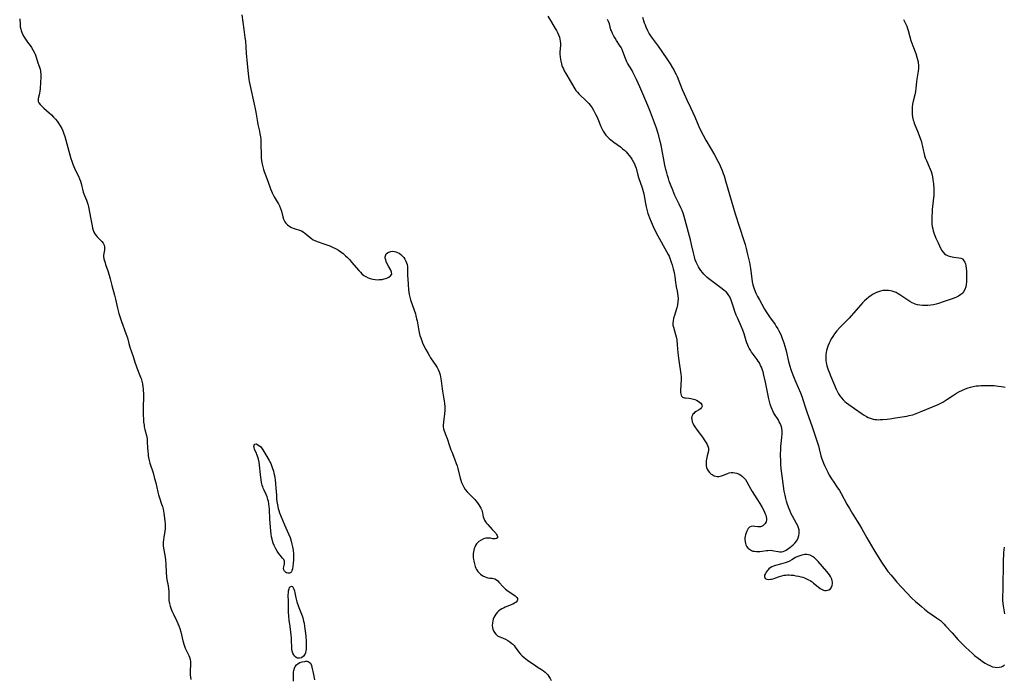
# Model space of a CAD drawing. Units: inches. Extents: x 2134851 to 2140336, y 192575 to 198030.
# Drawn here: x 2136418 to 2136708, y 194238 to 194432 of the extents above; entities that cross this region are included whole.
import ezdxf

# ---------------------------------------------------------------- set-up
doc = ezdxf.new("R2010")
doc.units = ezdxf.units.IN
doc.header["$MEASUREMENT"] = 0
doc.layers.add('c_17_T14S_R21E', color=61, linetype='Continuous')

msp = doc.modelspace()

# ---------------------------------------------------------------- linework, layer by layer
at = {"layer": 'c_17_T14S_R21E'}
for points in [[(2136417.78, 194432.73, 1030), (2136417.89, 194430.99, 1030), (2136417.95, 194430.33, 1030), (2136418.08, 194429.62, 1030), (2136418.19, 194429.22, 1030), (2136418.28, 194428.93, 1030), (2136418.6, 194428.21, 1030), (2136418.97, 194427.52, 1030), (2136419.31, 194426.96, 1030), (2136419.67, 194426.41, 1030), (2136420.11, 194425.79, 1030), (2136420.86, 194424.8, 1030), (2136421.29, 194424.2, 1030), (2136421.68, 194423.56, 1030), (2136422.03, 194422.9, 1030), (2136422.3, 194422.23, 1030), (2136422.5, 194421.64, 1030), (2136422.9, 194420.38, 1030), (2136423.13, 194419.7, 1030), (2136423.59, 194418.45, 1030), (2136423.78, 194417.82, 1030), (2136423.88, 194417.38, 1030), (2136423.96, 194416.94, 1030), (2136424, 194416.46, 1030), (2136424, 194415.97, 1030), (2136423.97, 194415.36, 1030), (2136423.87, 194414.02, 1030), (2136423.78, 194412.02, 1030), (2136423.72, 194411.38, 1030), (2136423.63, 194410.8, 1030), (2136423.53, 194410.29, 1030), (2136423.27, 194409.2, 1030), (2136423.18, 194408.74, 1030), (2136423.21, 194408.34, 1030), (2136423.41, 194407.93, 1030), (2136423.85, 194407.42, 1030), (2136424.35, 194406.91, 1030), (2136424.93, 194406.36, 1030), (2136426.45, 194404.99, 1030), (2136427.14, 194404.35, 1030), (2136427.8, 194403.67, 1030), (2136428.32, 194403.09, 1030), (2136428.8, 194402.48, 1030), (2136429.23, 194401.89, 1030), (2136429.74, 194401.12, 1030), (2136430.19, 194400.31, 1030), (2136430.47, 194399.7, 1030), (2136430.72, 194399.06, 1030), (2136431.07, 194397.98, 1030), (2136431.96, 194394.71, 1030), (2136432.89, 194391.48, 1030), (2136433.14, 194390.69, 1030), (2136433.46, 194389.8, 1030), (2136433.67, 194389.29, 1030), (2136434.28, 194387.94, 1030), (2136435.09, 194386.24, 1030), (2136435.41, 194385.53, 1030), (2136435.69, 194384.81, 1030), (2136435.91, 194384.11, 1030), (2136436.13, 194383.24, 1030), (2136436.3, 194382.45, 1030), (2136436.54, 194381.55, 1030), (2136436.88, 194380.62, 1030), (2136437.45, 194379.24, 1030), (2136437.67, 194378.64, 1030), (2136437.87, 194378.03, 1030), (2136438.06, 194377.27, 1030), (2136438.18, 194376.71, 1030), (2136438.63, 194374.12, 1030), (2136439.13, 194371.6, 1030), (2136439.27, 194370.97, 1030), (2136439.44, 194370.37, 1030), (2136439.66, 194369.81, 1030), (2136439.97, 194369.27, 1030), (2136440.3, 194368.83, 1030), (2136440.67, 194368.42, 1030), (2136441.65, 194367.45, 1030), (2136442, 194367.06, 1030), (2136442.39, 194366.51, 1030), (2136442.66, 194365.93, 1030), (2136442.78, 194365.4, 1030), (2136442.8, 194364.94, 1030), (2136442.77, 194364.49, 1030), (2136442.57, 194363.48, 1030), (2136442.52, 194362.98, 1030), (2136442.53, 194362.59, 1030), (2136442.64, 194361.92, 1030), (2136442.97, 194360.71, 1030), (2136443.14, 194360.19, 1030), (2136443.8, 194358.35, 1030), (2136444.19, 194357.07, 1030), (2136444.46, 194356.02, 1030), (2136444.92, 194354.04, 1030), (2136445.73, 194351.16, 1030), (2136446.02, 194350.02, 1030), (2136446.64, 194347.38, 1030), (2136447.04, 194345.78, 1030), (2136447.3, 194344.87, 1030), (2136447.8, 194343.4, 1030), (2136449.13, 194339.85, 1030), (2136449.41, 194339.04, 1030), (2136449.54, 194338.62, 1030), (2136450.01, 194336.88, 1030), (2136450.31, 194335.83, 1030), (2136451.24, 194333.1, 1030), (2136451.76, 194331.42, 1030), (2136452.13, 194330.32, 1030), (2136452.34, 194329.74, 1030), (2136453.25, 194327.51, 1030), (2136453.43, 194327, 1030), (2136453.58, 194326.57, 1030), (2136453.8, 194325.8, 1030), (2136453.98, 194325.02, 1030), (2136454.13, 194324.1, 1030), (2136454.19, 194323.58, 1030), (2136454.24, 194323.06, 1030), (2136454.28, 194322.21, 1030), (2136454.29, 194321.16, 1030), (2136454.21, 194318.16, 1030), (2136454.19, 194316.7, 1030), (2136454.21, 194315.84, 1030), (2136454.28, 194314.5, 1030), (2136454.35, 194313.67, 1030), (2136454.46, 194312.86, 1030), (2136454.55, 194312.32, 1030), (2136454.73, 194311.54, 1030), (2136455.18, 194309.76, 1030), (2136455.35, 194308.79, 1030), (2136455.43, 194307.91, 1030), (2136455.5, 194306.1, 1030), (2136455.56, 194305.08, 1030), (2136455.64, 194304.3, 1030), (2136455.71, 194303.78, 1030), (2136455.8, 194303.26, 1030), (2136455.99, 194302.43, 1030), (2136456.21, 194301.63, 1030), (2136457.12, 194298.81, 1030), (2136457.59, 194297.11, 1030), (2136457.92, 194295.78, 1030), (2136458.51, 194293.1, 1030), (2136458.73, 194292.27, 1030), (2136458.99, 194291.41, 1030), (2136459.66, 194289.57, 1030), (2136459.9, 194288.86, 1030), (2136460.14, 194288, 1030), (2136460.25, 194287.46, 1030), (2136460.34, 194286.91, 1030), (2136460.44, 194286.18, 1030), (2136460.62, 194284.47, 1030), (2136460.68, 194283.71, 1030), (2136460.72, 194282.99, 1030), (2136460.71, 194282.27, 1030), (2136460.64, 194281.57, 1030), (2136460.53, 194280.87, 1030), (2136460.34, 194279.93, 1030), (2136460.16, 194278.87, 1030), (2136460.13, 194278.4, 1030), (2136460.12, 194277.92, 1030), (2136460.15, 194277.25, 1030), (2136460.22, 194276.57, 1030), (2136460.56, 194274.52, 1030), (2136460.67, 194273.81, 1030), (2136460.76, 194273.1, 1030), (2136460.87, 194271.76, 1030), (2136461.01, 194269.45, 1030), (2136461.14, 194268.01, 1030), (2136461.24, 194267.3, 1030), (2136461.56, 194265.4, 1030), (2136461.68, 194264.55, 1030), (2136461.74, 194263.87, 1030), (2136461.76, 194262.09, 1030), (2136461.78, 194261.61, 1030), (2136461.83, 194261.13, 1030), (2136461.98, 194260.25, 1030), (2136462.2, 194259.4, 1030), (2136462.47, 194258.56, 1030), (2136462.75, 194257.86, 1030), (2136463.12, 194257.05, 1030), (2136464.14, 194254.99, 1030), (2136464.43, 194254.36, 1030), (2136464.73, 194253.63, 1030), (2136465, 194252.88, 1030), (2136465.32, 194251.83, 1030), (2136465.95, 194249.24, 1030), (2136466.32, 194247.91, 1030), (2136466.61, 194247.07, 1030), (2136466.85, 194246.5, 1030), (2136467.64, 194244.84, 1030), (2136467.84, 194244.36, 1030), (2136468.06, 194243.68, 1030), (2136468.18, 194243.08, 1030), (2136468.21, 194242.49, 1030), (2136468.18, 194241.94, 1030), (2136468.09, 194240.66, 1030), (2136468.07, 194239.98, 1030), (2136468.09, 194239.2, 1030), (2136468.16, 194238.48, 1030), (2136468.26, 194237.76, 1030)], [(2136483.29, 194433.91, 1028), (2136483.88, 194429.56, 1028), (2136484.24, 194427.17, 1028), (2136484.36, 194426.13, 1028), (2136484.62, 194422.57, 1028), (2136484.93, 194419.47, 1028), (2136485.19, 194416.54, 1028), (2136485.4, 194414.82, 1028), (2136485.49, 194414.21, 1028), (2136485.66, 194413.29, 1028), (2136485.84, 194412.41, 1028), (2136486.98, 194407.5, 1028), (2136487.26, 194406.17, 1028), (2136487.45, 194405.15, 1028), (2136487.91, 194402.24, 1028), (2136488.06, 194401.53, 1028), (2136488.52, 194399.57, 1028), (2136488.68, 194398.76, 1028), (2136488.81, 194397.91, 1028), (2136488.91, 194397.06, 1028), (2136488.96, 194396.2, 1028), (2136488.97, 194395.28, 1028), (2136488.98, 194393.14, 1028), (2136489.05, 194391.69, 1028), (2136489.14, 194390.82, 1028), (2136489.32, 194389.78, 1028), (2136489.5, 194389.01, 1028), (2136489.72, 194388.25, 1028), (2136489.91, 194387.68, 1028), (2136490.99, 194384.79, 1028), (2136491.76, 194382.59, 1028), (2136492.03, 194381.88, 1028), (2136492.25, 194381.37, 1028), (2136492.62, 194380.59, 1028), (2136492.86, 194380.15, 1028), (2136493.15, 194379.68, 1028), (2136493.79, 194378.69, 1028), (2136494.11, 194378.16, 1028), (2136494.42, 194377.57, 1028), (2136494.73, 194376.79, 1028), (2136494.98, 194375.98, 1028), (2136495.42, 194374.33, 1028), (2136495.64, 194373.63, 1028), (2136496, 194372.86, 1028), (2136496.31, 194372.42, 1028), (2136496.8, 194371.92, 1028), (2136497.14, 194371.66, 1028), (2136497.5, 194371.42, 1028), (2136497.99, 194371.15, 1028), (2136498.49, 194370.93, 1028), (2136499.08, 194370.73, 1028), (2136500.34, 194370.34, 1028), (2136500.91, 194370.12, 1028), (2136501.43, 194369.84, 1028), (2136501.93, 194369.51, 1028), (2136502.3, 194369.22, 1028), (2136503.47, 194368.21, 1028), (2136503.91, 194367.87, 1028), (2136504.38, 194367.55, 1028), (2136504.88, 194367.27, 1028), (2136505.58, 194366.98, 1028), (2136507.82, 194366.27, 1028), (2136508.7, 194365.94, 1028), (2136509.26, 194365.71, 1028), (2136510.29, 194365.25, 1028), (2136510.91, 194364.93, 1028), (2136511.81, 194364.42, 1028), (2136512.51, 194363.95, 1028), (2136513.18, 194363.45, 1028), (2136513.92, 194362.82, 1028), (2136514.49, 194362.27, 1028), (2136515.05, 194361.69, 1028), (2136515.71, 194360.96, 1028), (2136517.83, 194358.5, 1028), (2136518.29, 194357.99, 1028), (2136518.77, 194357.52, 1028), (2136519.36, 194357.03, 1028), (2136519.91, 194356.66, 1028), (2136520.55, 194356.33, 1028), (2136521.21, 194356.07, 1028), (2136521.98, 194355.87, 1028), (2136522.63, 194355.77, 1028), (2136523.25, 194355.73, 1028), (2136523.87, 194355.76, 1028), (2136524.68, 194355.85, 1028), (2136525.27, 194355.98, 1028), (2136525.7, 194356.09, 1028), (2136526.09, 194356.23, 1028), (2136526.65, 194356.49, 1028), (2136527.21, 194356.89, 1028), (2136527.54, 194357.42, 1028), (2136527.5, 194357.92, 1028), (2136527.25, 194358.54, 1028), (2136526.61, 194359.74, 1028), (2136526.14, 194360.65, 1028), (2136525.94, 194361.11, 1028), (2136525.76, 194361.64, 1028), (2136525.64, 194362.14, 1028), (2136525.62, 194362.49, 1028), (2136525.66, 194362.81, 1028), (2136525.77, 194363.1, 1028), (2136525.92, 194363.35, 1028), (2136526.28, 194363.68, 1028), (2136526.68, 194363.9, 1028), (2136527.26, 194364.07, 1028), (2136527.78, 194364.12, 1028), (2136528.32, 194364.08, 1028), (2136528.78, 194363.97, 1028), (2136529.24, 194363.79, 1028), (2136529.74, 194363.53, 1028), (2136530.21, 194363.21, 1028), (2136530.65, 194362.83, 1028), (2136531.13, 194362.26, 1028), (2136531.46, 194361.76, 1028), (2136531.74, 194361.22, 1028), (2136531.93, 194360.73, 1028), (2136532.07, 194360.22, 1028), (2136532.16, 194359.67, 1028), (2136532.2, 194359.11, 1028), (2136532.22, 194356.85, 1028), (2136532.26, 194356.01, 1028), (2136532.36, 194354.29, 1028), (2136532.48, 194352.79, 1028), (2136532.56, 194352.11, 1028), (2136532.69, 194351.38, 1028), (2136532.88, 194350.59, 1028), (2136533.12, 194349.81, 1028), (2136534.19, 194346.76, 1028), (2136534.54, 194345.64, 1028), (2136534.7, 194345.06, 1028), (2136534.89, 194344.24, 1028), (2136535.01, 194343.58, 1028), (2136535.54, 194340.68, 1028), (2136535.65, 194340.14, 1028), (2136535.88, 194339.29, 1028), (2136536.09, 194338.62, 1028), (2136536.33, 194337.97, 1028), (2136536.65, 194337.15, 1028), (2136537.05, 194336.25, 1028), (2136537.58, 194335.19, 1028), (2136538.25, 194334, 1028), (2136538.65, 194333.33, 1028), (2136539.03, 194332.73, 1028), (2136540.58, 194330.43, 1028), (2136540.93, 194329.85, 1028), (2136541.24, 194329.23, 1028), (2136541.51, 194328.6, 1028), (2136541.62, 194328.28, 1028), (2136541.8, 194327.67, 1028), (2136541.95, 194327.05, 1028), (2136542.05, 194326.48, 1028), (2136542.14, 194325.9, 1028), (2136542.43, 194323.54, 1028), (2136542.53, 194322.9, 1028), (2136542.87, 194321.1, 1028), (2136543.04, 194319.97, 1028), (2136543.13, 194319.19, 1028), (2136543.19, 194318.34, 1028), (2136543.2, 194317.31, 1028), (2136543.13, 194316.1, 1028), (2136543.05, 194315.39, 1028), (2136542.95, 194314.57, 1028), (2136542.68, 194312.84, 1028), (2136542.68, 194312.3, 1028), (2136542.82, 194311.73, 1028), (2136543.46, 194310.11, 1028), (2136543.87, 194308.94, 1028), (2136544.6, 194306.69, 1028), (2136545, 194305.57, 1028), (2136545.25, 194304.92, 1028), (2136546.09, 194302.88, 1028), (2136546.59, 194301.51, 1028), (2136546.81, 194300.82, 1028), (2136547.02, 194300.07, 1028), (2136547.73, 194297.23, 1028), (2136547.93, 194296.58, 1028), (2136548.15, 194295.95, 1028), (2136548.48, 194295.16, 1028), (2136548.79, 194294.57, 1028), (2136549.26, 194293.84, 1028), (2136549.82, 194293.17, 1028), (2136550.24, 194292.74, 1028), (2136551.6, 194291.38, 1028), (2136552.05, 194290.9, 1028), (2136552.35, 194290.54, 1028), (2136552.82, 194289.92, 1028), (2136553.26, 194289.29, 1028), (2136553.59, 194288.8, 1028), (2136553.87, 194288.32, 1028), (2136554.14, 194287.71, 1028), (2136554.33, 194286.99, 1028), (2136554.55, 194285.82, 1028), (2136554.72, 194285.29, 1028), (2136554.96, 194284.79, 1028), (2136555.26, 194284.31, 1028), (2136555.55, 194283.92, 1028), (2136555.87, 194283.54, 1028), (2136557.22, 194282.08, 1028), (2136558.22, 194280.95, 1028), (2136558.48, 194280.62, 1028), (2136558.68, 194280.3, 1028), (2136558.8, 194280, 1028), (2136558.74, 194279.62, 1028), (2136558.45, 194279.36, 1028), (2136558.07, 194279.28, 1028), (2136557.65, 194279.29, 1028), (2136557.36, 194279.33, 1028), (2136556.67, 194279.47, 1028), (2136556.24, 194279.53, 1028), (2136555.8, 194279.54, 1028), (2136555.33, 194279.49, 1028), (2136554.62, 194279.28, 1028), (2136553.91, 194278.95, 1028), (2136553.25, 194278.5, 1028), (2136552.98, 194278.25, 1028), (2136552.6, 194277.83, 1028), (2136552.29, 194277.35, 1028), (2136552.02, 194276.84, 1028), (2136551.86, 194276.41, 1028), (2136551.74, 194275.96, 1028), (2136551.64, 194275.46, 1028), (2136551.59, 194274.95, 1028), (2136551.58, 194274.21, 1028), (2136551.61, 194273.73, 1028), (2136551.66, 194273.25, 1028), (2136551.75, 194272.66, 1028), (2136551.92, 194271.88, 1028), (2136552.14, 194271.14, 1028), (2136552.38, 194270.6, 1028), (2136552.55, 194270.27, 1028), (2136552.95, 194269.68, 1028), (2136553.33, 194269.26, 1028), (2136553.76, 194268.88, 1028), (2136554.41, 194268.42, 1028), (2136555.16, 194268.05, 1028), (2136555.57, 194267.91, 1028), (2136555.88, 194267.84, 1028), (2136556.52, 194267.74, 1028), (2136557.14, 194267.66, 1028), (2136557.59, 194267.58, 1028), (2136558.01, 194267.45, 1028), (2136558.44, 194267.22, 1028), (2136558.83, 194266.9, 1028), (2136559.18, 194266.56, 1028), (2136560.46, 194265.09, 1028), (2136560.83, 194264.71, 1028), (2136561.15, 194264.42, 1028), (2136561.49, 194264.15, 1028), (2136561.9, 194263.85, 1028), (2136563.56, 194262.76, 1028), (2136563.93, 194262.49, 1028), (2136564.21, 194262.25, 1028), (2136564.43, 194262, 1028), (2136564.63, 194261.66, 1028), (2136564.69, 194261.31, 1028), (2136564.56, 194260.98, 1028), (2136564.29, 194260.66, 1028), (2136564.05, 194260.48, 1028), (2136563.76, 194260.3, 1028), (2136563.28, 194260.06, 1028), (2136560.98, 194259.12, 1028), (2136560.49, 194258.89, 1028), (2136559.99, 194258.61, 1028), (2136559.52, 194258.31, 1028), (2136559.05, 194257.94, 1028), (2136558.63, 194257.54, 1028), (2136558.26, 194257.07, 1028), (2136557.96, 194256.61, 1028), (2136557.71, 194256.11, 1028), (2136557.51, 194255.6, 1028), (2136557.36, 194255.08, 1028), (2136557.26, 194254.48, 1028), (2136557.22, 194253.77, 1028), (2136557.28, 194253.12, 1028), (2136557.39, 194252.62, 1028), (2136557.57, 194252.14, 1028), (2136557.82, 194251.7, 1028), (2136558.26, 194251.15, 1028), (2136558.8, 194250.7, 1028), (2136559.16, 194250.49, 1028), (2136559.69, 194250.25, 1028), (2136561.09, 194249.69, 1028), (2136561.79, 194249.34, 1028), (2136562.43, 194248.93, 1028), (2136563.03, 194248.44, 1028), (2136563.31, 194248.18, 1028), (2136563.66, 194247.79, 1028), (2136563.99, 194247.38, 1028), (2136565.09, 194245.88, 1028), (2136565.54, 194245.32, 1028), (2136566.03, 194244.78, 1028), (2136566.62, 194244.24, 1028), (2136567.57, 194243.52, 1028), (2136570.05, 194241.79, 1028), (2136570.73, 194241.33, 1028), (2136571.73, 194240.74, 1028), (2136572.37, 194240.33, 1028), (2136572.81, 194240, 1028), (2136573.24, 194239.58, 1028), (2136573.57, 194239.18, 1028), (2136573.94, 194238.64, 1028), (2136574.28, 194238.07, 1028), (2136574.58, 194237.5, 1028)], [(2136573.61, 194433.5, 1026), (2136574.65, 194431.72, 1026), (2136575.81, 194429.84, 1026), (2136576.15, 194429.27, 1026), (2136576.47, 194428.66, 1026), (2136576.77, 194427.97, 1026), (2136577.02, 194427.28, 1026), (2136577.18, 194426.7, 1026), (2136577.29, 194426.12, 1026), (2136577.33, 194425.47, 1026), (2136577.32, 194424.82, 1026), (2136577.16, 194422.98, 1026), (2136577.15, 194422.25, 1026), (2136577.21, 194421.5, 1026), (2136577.31, 194420.75, 1026), (2136577.41, 194420.21, 1026), (2136577.59, 194419.47, 1026), (2136577.76, 194418.95, 1026), (2136577.95, 194418.43, 1026), (2136578.18, 194417.9, 1026), (2136578.44, 194417.38, 1026), (2136578.88, 194416.61, 1026), (2136580.22, 194414.45, 1026), (2136581.29, 194412.56, 1026), (2136581.59, 194412.07, 1026), (2136581.91, 194411.59, 1026), (2136582.36, 194411.02, 1026), (2136582.78, 194410.56, 1026), (2136583.29, 194410.06, 1026), (2136584.61, 194408.85, 1026), (2136585.34, 194408.11, 1026), (2136585.68, 194407.72, 1026), (2136586.09, 194407.2, 1026), (2136586.64, 194406.4, 1026), (2136587.06, 194405.72, 1026), (2136587.67, 194404.62, 1026), (2136588.04, 194403.86, 1026), (2136588.33, 194403.17, 1026), (2136589.21, 194400.93, 1026), (2136589.6, 194400.11, 1026), (2136589.93, 194399.52, 1026), (2136590.32, 194398.94, 1026), (2136590.75, 194398.39, 1026), (2136591.23, 194397.86, 1026), (2136591.74, 194397.37, 1026), (2136592.2, 194396.98, 1026), (2136593.07, 194396.3, 1026), (2136595.02, 194394.89, 1026), (2136595.68, 194394.37, 1026), (2136596.19, 194393.92, 1026), (2136596.68, 194393.44, 1026), (2136597.15, 194392.95, 1026), (2136597.59, 194392.43, 1026), (2136598.01, 194391.9, 1026), (2136598.39, 194391.34, 1026), (2136598.81, 194390.65, 1026), (2136599.17, 194389.93, 1026), (2136599.39, 194389.36, 1026), (2136599.62, 194388.61, 1026), (2136600.17, 194386.58, 1026), (2136600.39, 194385.88, 1026), (2136601.44, 194382.84, 1026), (2136601.74, 194381.81, 1026), (2136601.92, 194381.08, 1026), (2136602.03, 194380.53, 1026), (2136602.42, 194378.19, 1026), (2136602.61, 194377.2, 1026), (2136602.88, 194376.09, 1026), (2136603.12, 194375.29, 1026), (2136603.28, 194374.81, 1026), (2136603.6, 194373.95, 1026), (2136604.07, 194372.84, 1026), (2136604.7, 194371.44, 1026), (2136605.41, 194369.93, 1026), (2136606.04, 194368.72, 1026), (2136608.65, 194364.04, 1026), (2136609.1, 194363.22, 1026), (2136609.36, 194362.67, 1026), (2136609.72, 194361.8, 1026), (2136610.04, 194360.91, 1026), (2136610.27, 194360.15, 1026), (2136610.59, 194358.97, 1026), (2136610.84, 194357.88, 1026), (2136610.97, 194357.24, 1026), (2136611.06, 194356.65, 1026), (2136611.25, 194354.89, 1026), (2136611.33, 194354.28, 1026), (2136611.46, 194353.66, 1026), (2136611.78, 194352.36, 1026), (2136611.91, 194351.66, 1026), (2136611.99, 194351, 1026), (2136612.02, 194350.06, 1026), (2136611.97, 194349.19, 1026), (2136611.85, 194348.33, 1026), (2136611.65, 194347.49, 1026), (2136611.48, 194346.9, 1026), (2136610.93, 194345.17, 1026), (2136610.71, 194344.35, 1026), (2136610.57, 194343.62, 1026), (2136610.51, 194342.9, 1026), (2136610.53, 194342.35, 1026), (2136610.66, 194341.73, 1026), (2136611.32, 194339.6, 1026), (2136611.49, 194338.89, 1026), (2136611.66, 194337.96, 1026), (2136611.81, 194336.54, 1026), (2136612.01, 194334.16, 1026), (2136612.16, 194332.58, 1026), (2136612.34, 194331.23, 1026), (2136612.74, 194328.61, 1026), (2136612.83, 194327.9, 1026), (2136612.9, 194327.06, 1026), (2136612.92, 194326.23, 1026), (2136612.89, 194324.92, 1026), (2136612.78, 194322.81, 1026), (2136612.78, 194322.43, 1026), (2136612.81, 194322.07, 1026), (2136612.91, 194321.69, 1026), (2136613.11, 194321.3, 1026), (2136613.33, 194321.09, 1026), (2136613.59, 194320.95, 1026), (2136613.88, 194320.88, 1026), (2136614.23, 194320.85, 1026), (2136615.18, 194320.82, 1026), (2136615.79, 194320.73, 1026), (2136616.55, 194320.53, 1026), (2136617, 194320.36, 1026), (2136617.44, 194320.17, 1026), (2136617.95, 194319.9, 1026), (2136618.4, 194319.6, 1026), (2136618.75, 194319.27, 1026), (2136619.04, 194318.85, 1026), (2136619.13, 194318.44, 1026), (2136618.97, 194318.02, 1026), (2136618.61, 194317.64, 1026), (2136618.37, 194317.45, 1026), (2136618.1, 194317.27, 1026), (2136617.35, 194316.82, 1026), (2136616.9, 194316.52, 1026), (2136616.65, 194316.29, 1026), (2136616.43, 194316.04, 1026), (2136616.24, 194315.73, 1026), (2136616.11, 194315.39, 1026), (2136616.03, 194314.92, 1026), (2136616.05, 194314.56, 1026), (2136616.2, 194313.85, 1026), (2136616.37, 194313.39, 1026), (2136616.59, 194312.94, 1026), (2136616.93, 194312.35, 1026), (2136617.63, 194311.36, 1026), (2136619.2, 194309.25, 1026), (2136619.95, 194308.17, 1026), (2136620.31, 194307.62, 1026), (2136620.62, 194307.08, 1026), (2136620.82, 194306.66, 1026), (2136620.99, 194306.01, 1026), (2136620.98, 194305.35, 1026), (2136620.88, 194304.85, 1026), (2136620.59, 194303.77, 1026), (2136620.48, 194303.3, 1026), (2136620.39, 194302.83, 1026), (2136620.32, 194302.3, 1026), (2136620.29, 194301.77, 1026), (2136620.3, 194301.38, 1026), (2136620.35, 194300.87, 1026), (2136620.46, 194300.37, 1026), (2136620.65, 194299.86, 1026), (2136620.9, 194299.38, 1026), (2136621.31, 194298.85, 1026), (2136621.81, 194298.41, 1026), (2136622.07, 194298.23, 1026), (2136622.7, 194297.92, 1026), (2136623.15, 194297.79, 1026), (2136623.61, 194297.72, 1026), (2136624.07, 194297.72, 1026), (2136624.46, 194297.78, 1026), (2136624.81, 194297.88, 1026), (2136625.44, 194298.12, 1026), (2136626.58, 194298.57, 1026), (2136627.09, 194298.73, 1026), (2136627.71, 194298.84, 1026), (2136628.26, 194298.84, 1026), (2136628.81, 194298.77, 1026), (2136629.35, 194298.63, 1026), (2136630.09, 194298.33, 1026), (2136630.57, 194298.05, 1026), (2136631.02, 194297.71, 1026), (2136631.48, 194297.26, 1026), (2136631.89, 194296.76, 1026), (2136632.29, 194296.15, 1026), (2136633.49, 194293.9, 1026), (2136633.88, 194293.26, 1026), (2136635.28, 194291.07, 1026), (2136636.13, 194289.68, 1026), (2136636.81, 194288.51, 1026), (2136637.29, 194287.64, 1026), (2136637.72, 194286.72, 1026), (2136637.92, 194286.26, 1026), (2136638.07, 194285.81, 1026), (2136638.16, 194285.28, 1026), (2136638.16, 194284.92, 1026), (2136638, 194284.33, 1026), (2136637.69, 194283.81, 1026), (2136637.38, 194283.45, 1026), (2136637.01, 194283.16, 1026), (2136636.64, 194282.97, 1026), (2136636.32, 194282.88, 1026), (2136636.01, 194282.84, 1026), (2136635.56, 194282.85, 1026), (2136634.68, 194282.98, 1026), (2136634.14, 194283.02, 1026), (2136633.62, 194282.95, 1026), (2136633.15, 194282.7, 1026), (2136632.74, 194282.3, 1026), (2136632.51, 194281.96, 1026), (2136632.32, 194281.59, 1026), (2136632.1, 194281.07, 1026), (2136631.93, 194280.51, 1026), (2136631.83, 194280.1, 1026), (2136631.75, 194279.6, 1026), (2136631.72, 194279.1, 1026), (2136631.78, 194278.42, 1026), (2136631.88, 194277.96, 1026), (2136632.04, 194277.53, 1026), (2136632.22, 194277.15, 1026), (2136632.45, 194276.8, 1026), (2136632.74, 194276.48, 1026), (2136633.06, 194276.2, 1026), (2136633.7, 194275.84, 1026), (2136634.12, 194275.7, 1026), (2136634.56, 194275.61, 1026), (2136635.22, 194275.53, 1026), (2136635.67, 194275.52, 1026), (2136636.12, 194275.54, 1026), (2136636.81, 194275.61, 1026), (2136638.08, 194275.83, 1026), (2136638.54, 194275.89, 1026), (2136639.24, 194275.92, 1026), (2136639.91, 194275.86, 1026), (2136640.31, 194275.79, 1026), (2136641.54, 194275.52, 1026), (2136642.03, 194275.46, 1026), (2136642.52, 194275.47, 1026), (2136643.01, 194275.58, 1026), (2136643.49, 194275.76, 1026), (2136643.9, 194275.97, 1026), (2136644.3, 194276.23, 1026), (2136645.04, 194276.74, 1026), (2136645.52, 194277.12, 1026), (2136646.02, 194277.56, 1026), (2136646.48, 194278.03, 1026), (2136646.94, 194278.63, 1026), (2136647.32, 194279.27, 1026), (2136647.48, 194279.62, 1026), (2136647.68, 194280.24, 1026), (2136647.79, 194280.88, 1026), (2136647.8, 194281.54, 1026), (2136647.75, 194281.92, 1026), (2136647.6, 194282.5, 1026), (2136647.34, 194283.14, 1026), (2136647.01, 194283.78, 1026), (2136645.79, 194285.97, 1026), (2136645.43, 194286.7, 1026), (2136645.09, 194287.45, 1026), (2136644.79, 194288.19, 1026), (2136644.35, 194289.44, 1026), (2136644.04, 194290.45, 1026), (2136643.85, 194291.15, 1026), (2136643.61, 194292.13, 1026), (2136643.37, 194293.32, 1026), (2136643.15, 194294.84, 1026), (2136642.87, 194297.11, 1026), (2136642.47, 194299.99, 1026), (2136642.35, 194301.3, 1026), (2136642.31, 194302.15, 1026), (2136642.28, 194304.15, 1026), (2136642.32, 194305.71, 1026), (2136642.38, 194306.57, 1026), (2136642.67, 194309.15, 1026), (2136642.74, 194310.33, 1026), (2136642.72, 194311.1, 1026), (2136642.61, 194311.97, 1026), (2136642.42, 194312.68, 1026), (2136642.18, 194313.28, 1026), (2136641.9, 194313.86, 1026), (2136641.55, 194314.46, 1026), (2136640.49, 194316.12, 1026), (2136640.21, 194316.59, 1026), (2136639.95, 194317.07, 1026), (2136639.75, 194317.49, 1026), (2136639.56, 194317.93, 1026), (2136639.38, 194318.4, 1026), (2136639.17, 194319.06, 1026), (2136638.98, 194319.81, 1026), (2136638.82, 194320.57, 1026), (2136637.83, 194325.55, 1026), (2136637.37, 194327.61, 1026), (2136637.11, 194328.6, 1026), (2136636.96, 194329.1, 1026), (2136636.67, 194329.89, 1026), (2136636.4, 194330.46, 1026), (2136636.01, 194331.17, 1026), (2136635.69, 194331.68, 1026), (2136635.35, 194332.17, 1026), (2136634.15, 194333.82, 1026), (2136633.73, 194334.4, 1026), (2136633.37, 194334.95, 1026), (2136633.04, 194335.51, 1026), (2136632.79, 194335.97, 1026), (2136632.57, 194336.44, 1026), (2136632.32, 194337.09, 1026), (2136632.1, 194337.75, 1026), (2136631.5, 194339.75, 1026), (2136631.1, 194340.88, 1026), (2136630.62, 194342.06, 1026), (2136629.63, 194344.28, 1026), (2136629.22, 194345.27, 1026), (2136628.79, 194346.4, 1026), (2136628.36, 194347.65, 1026), (2136627.71, 194349.7, 1026), (2136627.5, 194350.24, 1026), (2136627.28, 194350.72, 1026), (2136627.03, 194351.13, 1026), (2136626.65, 194351.64, 1026), (2136626.18, 194352.12, 1026), (2136625.67, 194352.57, 1026), (2136625.04, 194353.05, 1026), (2136621.54, 194355.68, 1026), (2136620.66, 194356.42, 1026), (2136620.13, 194356.91, 1026), (2136619.62, 194357.42, 1026), (2136619.2, 194357.9, 1026), (2136618.73, 194358.5, 1026), (2136618.36, 194359.03, 1026), (2136618.02, 194359.58, 1026), (2136617.66, 194360.29, 1026), (2136617.37, 194360.95, 1026), (2136617.11, 194361.63, 1026), (2136616.83, 194362.51, 1026), (2136616.54, 194363.67, 1026), (2136616.03, 194366.08, 1026), (2136615.7, 194367.5, 1026), (2136614.12, 194373.34, 1026), (2136613.8, 194374.43, 1026), (2136613.61, 194375.05, 1026), (2136613.22, 194376.11, 1026), (2136612.87, 194376.96, 1026), (2136612.36, 194378.06, 1026), (2136611.38, 194380.04, 1026), (2136611.11, 194380.63, 1026), (2136610.45, 194382.14, 1026), (2136609.81, 194383.78, 1026), (2136609.44, 194384.77, 1026), (2136609.16, 194385.6, 1026), (2136608.89, 194386.44, 1026), (2136608.68, 194387.23, 1026), (2136608.43, 194388.26, 1026), (2136608.16, 194389.57, 1026), (2136607, 194395.4, 1026), (2136606.76, 194396.56, 1026), (2136606.36, 194398.19, 1026), (2136606.08, 194399.12, 1026), (2136605.63, 194400.45, 1026), (2136603.91, 194405.15, 1026), (2136603.11, 194407.13, 1026), (2136600.75, 194412.67, 1026), (2136599.81, 194414.76, 1026), (2136599.21, 194416.02, 1026), (2136598.73, 194416.97, 1026), (2136598.46, 194417.45, 1026), (2136597.15, 194419.63, 1026), (2136596.93, 194420.05, 1026), (2136596.72, 194420.48, 1026), (2136596.51, 194421.01, 1026), (2136595.78, 194423.04, 1026), (2136595.51, 194423.66, 1026), (2136595.2, 194424.26, 1026), (2136594.79, 194424.94, 1026), (2136593.88, 194426.33, 1026), (2136593.48, 194426.96, 1026), (2136593.11, 194427.6, 1026), (2136592.7, 194428.36, 1026), (2136592.35, 194429.13, 1026), (2136592.24, 194429.45, 1026), (2136591.8, 194431.2, 1026), (2136591.54, 194431.95, 1026), (2136591.24, 194432.55, 1026)], [(2136601.54, 194433.23, 1026), (2136601.84, 194432.21, 1026), (2136602.06, 194431.55, 1026), (2136602.3, 194430.89, 1026), (2136602.53, 194430.32, 1026), (2136603.01, 194429.29, 1026), (2136603.55, 194428.3, 1026), (2136603.94, 194427.66, 1026), (2136604.35, 194427.04, 1026), (2136604.66, 194426.61, 1026), (2136606.15, 194424.64, 1026), (2136607.25, 194423.09, 1026), (2136608.9, 194420.65, 1026), (2136609.7, 194419.42, 1026), (2136610.42, 194418.25, 1026), (2136610.77, 194417.63, 1026), (2136611.11, 194416.99, 1026), (2136611.43, 194416.31, 1026), (2136611.72, 194415.65, 1026), (2136613.22, 194411.88, 1026), (2136613.8, 194410.53, 1026), (2136614.59, 194408.81, 1026), (2136615.72, 194406.52, 1026), (2136616.4, 194405.09, 1026), (2136616.97, 194403.78, 1026), (2136618.19, 194400.9, 1026), (2136618.97, 194399.23, 1026), (2136619.39, 194398.38, 1026), (2136620.21, 194396.86, 1026), (2136622.75, 194392.54, 1026), (2136623.81, 194390.67, 1026), (2136624.15, 194390.02, 1026), (2136624.48, 194389.33, 1026), (2136624.78, 194388.64, 1026), (2136625.06, 194387.93, 1026), (2136625.36, 194387.11, 1026), (2136625.59, 194386.42, 1026), (2136626.05, 194384.89, 1026), (2136627.19, 194380.87, 1026), (2136628.87, 194375.21, 1026), (2136631.44, 194367.28, 1026), (2136631.8, 194366.08, 1026), (2136632.1, 194364.9, 1026), (2136632.49, 194363.22, 1026), (2136633.08, 194360.84, 1026), (2136633.21, 194360.26, 1026), (2136633.43, 194359, 1026), (2136633.79, 194355.96, 1026), (2136633.91, 194355.13, 1026), (2136634.09, 194354.26, 1026), (2136634.28, 194353.63, 1026), (2136634.5, 194353, 1026), (2136634.99, 194351.81, 1026), (2136635.46, 194350.81, 1026), (2136636.01, 194349.79, 1026), (2136636.73, 194348.52, 1026), (2136637.57, 194347.07, 1026), (2136638.25, 194345.94, 1026), (2136639.04, 194344.76, 1026), (2136640.64, 194342.51, 1026), (2136641, 194341.96, 1026), (2136641.43, 194341.26, 1026), (2136641.79, 194340.62, 1026), (2136642.12, 194339.96, 1026), (2136642.43, 194339.27, 1026), (2136642.68, 194338.67, 1026), (2136642.98, 194337.89, 1026), (2136643.25, 194337.1, 1026), (2136643.55, 194336.11, 1026), (2136643.9, 194334.75, 1026), (2136644.63, 194331.59, 1026), (2136644.99, 194330.27, 1026), (2136645.32, 194329.25, 1026), (2136645.91, 194327.63, 1026), (2136646.46, 194326.24, 1026), (2136646.79, 194325.47, 1026), (2136648.15, 194322.35, 1026), (2136648.65, 194321.05, 1026), (2136648.86, 194320.42, 1026), (2136649.53, 194318.2, 1026), (2136650, 194316.75, 1026), (2136651.55, 194312.35, 1026), (2136653.42, 194306.75, 1026), (2136653.69, 194305.81, 1026), (2136654.19, 194303.8, 1026), (2136654.46, 194302.89, 1026), (2136654.66, 194302.36, 1026), (2136654.95, 194301.63, 1026), (2136655.26, 194300.92, 1026), (2136655.61, 194300.16, 1026), (2136656.22, 194298.93, 1026), (2136656.66, 194298.11, 1026), (2136657.31, 194297.02, 1026), (2136657.98, 194295.98, 1026), (2136658.91, 194294.61, 1026), (2136659.63, 194293.51, 1026), (2136660.11, 194292.7, 1026), (2136661.83, 194289.53, 1026), (2136662.58, 194288.23, 1026), (2136663.43, 194286.84, 1026), (2136664.87, 194284.55, 1026), (2136665.56, 194283.4, 1026), (2136666.25, 194282.21, 1026), (2136667.68, 194279.64, 1026), (2136669.81, 194276.09, 1026), (2136671.52, 194273.2, 1026), (2136672.21, 194272.11, 1026), (2136673.1, 194270.81, 1026), (2136673.95, 194269.69, 1026), (2136674.9, 194268.53, 1026), (2136675.76, 194267.52, 1026), (2136676.62, 194266.55, 1026), (2136679.44, 194263.46, 1026), (2136681.04, 194261.79, 1026), (2136682.06, 194260.82, 1026), (2136683.12, 194259.88, 1026), (2136683.82, 194259.29, 1026), (2136684.76, 194258.54, 1026), (2136685.77, 194257.79, 1026), (2136688.29, 194256.04, 1026), (2136688.87, 194255.61, 1026), (2136689.42, 194255.17, 1026), (2136689.96, 194254.7, 1026), (2136690.5, 194254.17, 1026), (2136690.98, 194253.65, 1026), (2136692.86, 194251.53, 1026), (2136694.62, 194249.58, 1026), (2136695.36, 194248.79, 1026), (2136696.14, 194248.01, 1026), (2136696.92, 194247.26, 1026), (2136697.8, 194246.45, 1026), (2136698.93, 194245.44, 1026), (2136699.54, 194244.91, 1026), (2136700.6, 194244.05, 1026), (2136701.23, 194243.57, 1026), (2136701.86, 194243.11, 1026), (2136702.66, 194242.59, 1026), (2136703.28, 194242.23, 1026), (2136704.02, 194241.88, 1026), (2136704.85, 194241.56, 1026), (2136705.56, 194241.39, 1026), (2136706.12, 194241.34, 1026), (2136706.8, 194241.39, 1026), (2136707.43, 194241.57, 1026), (2136707.82, 194241.77, 1026), (2136708.3, 194242.17, 1026)], [(2136678.56, 194432.5, 1024), (2136679.22, 194431.11, 1024), (2136679.48, 194430.49, 1024), (2136679.72, 194429.86, 1024), (2136679.93, 194429.21, 1024), (2136680.74, 194426.35, 1024), (2136681.02, 194425.48, 1024), (2136681.3, 194424.7, 1024), (2136682.14, 194422.47, 1024), (2136682.49, 194421.42, 1024), (2136682.69, 194420.74, 1024), (2136682.85, 194420.06, 1024), (2136682.92, 194419.6, 1024), (2136682.97, 194419.13, 1024), (2136682.99, 194418.59, 1024), (2136682.99, 194418.06, 1024), (2136682.92, 194417.27, 1024), (2136682.82, 194416.64, 1024), (2136682.52, 194414.93, 1024), (2136682.4, 194414.13, 1024), (2136682.2, 194412.23, 1024), (2136682.07, 194411.24, 1024), (2136681.89, 194410.32, 1024), (2136681.39, 194408.37, 1024), (2136681.21, 194407.48, 1024), (2136681.11, 194406.71, 1024), (2136681.07, 194405.93, 1024), (2136681.07, 194405.19, 1024), (2136681.11, 194404.6, 1024), (2136681.23, 194403.72, 1024), (2136681.42, 194402.85, 1024), (2136681.55, 194402.39, 1024), (2136681.73, 194401.89, 1024), (2136682.87, 194399.11, 1024), (2136683.56, 194397.23, 1024), (2136683.84, 194396.37, 1024), (2136683.99, 194395.82, 1024), (2136684.15, 194395.08, 1024), (2136684.43, 194393.64, 1024), (2136684.52, 194393.23, 1024), (2136684.77, 194392.34, 1024), (2136684.97, 194391.74, 1024), (2136685.32, 194390.87, 1024), (2136686.15, 194389, 1024), (2136686.42, 194388.35, 1024), (2136686.66, 194387.68, 1024), (2136686.86, 194387.01, 1024), (2136687.06, 194386.11, 1024), (2136687.21, 194385.21, 1024), (2136687.35, 194384.06, 1024), (2136687.48, 194382.57, 1024), (2136687.52, 194381.65, 1024), (2136687.5, 194380.62, 1024), (2136687.44, 194379.92, 1024), (2136687.04, 194376.42, 1024), (2136686.97, 194375.68, 1024), (2136686.9, 194374.45, 1024), (2136686.88, 194373.66, 1024), (2136686.9, 194372.88, 1024), (2136686.94, 194372.15, 1024), (2136687.03, 194371.43, 1024), (2136687.15, 194370.77, 1024), (2136687.31, 194370.12, 1024), (2136687.57, 194369.26, 1024), (2136687.75, 194368.77, 1024), (2136688.08, 194368.03, 1024), (2136688.74, 194366.65, 1024), (2136689.57, 194364.88, 1024), (2136689.79, 194364.46, 1024), (2136690.21, 194363.84, 1024), (2136690.62, 194363.42, 1024), (2136691.1, 194363.07, 1024), (2136691.72, 194362.78, 1024), (2136692.45, 194362.56, 1024), (2136692.92, 194362.46, 1024), (2136693.4, 194362.39, 1024), (2136694.87, 194362.23, 1024), (2136695.48, 194362.09, 1024), (2136695.91, 194361.85, 1024), (2136696.39, 194361.34, 1024), (2136696.63, 194360.9, 1024), (2136696.82, 194360.39, 1024), (2136696.96, 194359.81, 1024), (2136697.06, 194359.17, 1024), (2136697.13, 194358.3, 1024), (2136697.17, 194357.13, 1024), (2136697.18, 194355.93, 1024), (2136697.14, 194355.08, 1024), (2136697.05, 194354.31, 1024), (2136696.9, 194353.63, 1024), (2136696.63, 194352.88, 1024), (2136696.27, 194352.2, 1024), (2136696.06, 194351.91, 1024), (2136695.74, 194351.57, 1024), (2136695.45, 194351.33, 1024), (2136694.75, 194350.9, 1024), (2136693.97, 194350.53, 1024), (2136692.65, 194350.02, 1024), (2136690.56, 194349.29, 1024), (2136688.89, 194348.75, 1024), (2136688.21, 194348.56, 1024), (2136687.41, 194348.36, 1024), (2136686.58, 194348.22, 1024), (2136685.75, 194348.12, 1024), (2136684.92, 194348.09, 1024), (2136684.51, 194348.09, 1024), (2136684.13, 194348.11, 1024), (2136683.4, 194348.19, 1024), (2136682.69, 194348.33, 1024), (2136682, 194348.53, 1024), (2136681.56, 194348.69, 1024), (2136681.1, 194348.9, 1024), (2136680.44, 194349.28, 1024), (2136679.79, 194349.71, 1024), (2136678.07, 194350.93, 1024), (2136677.51, 194351.29, 1024), (2136676.94, 194351.62, 1024), (2136676.35, 194351.92, 1024), (2136675.78, 194352.16, 1024), (2136675.19, 194352.35, 1024), (2136674.68, 194352.47, 1024), (2136674.16, 194352.55, 1024), (2136673.45, 194352.6, 1024), (2136672.96, 194352.59, 1024), (2136672.47, 194352.54, 1024), (2136671.8, 194352.4, 1024), (2136671.13, 194352.2, 1024), (2136670.53, 194351.96, 1024), (2136670.03, 194351.72, 1024), (2136669.55, 194351.45, 1024), (2136668.96, 194351.08, 1024), (2136668.28, 194350.59, 1024), (2136667.62, 194350.04, 1024), (2136667.02, 194349.48, 1024), (2136666.45, 194348.88, 1024), (2136665.91, 194348.29, 1024), (2136663.82, 194345.9, 1024), (2136663.12, 194345.13, 1024), (2136662.47, 194344.44, 1024), (2136660.34, 194342.27, 1024), (2136659.77, 194341.66, 1024), (2136658.87, 194340.64, 1024), (2136658.16, 194339.73, 1024), (2136657.65, 194338.99, 1024), (2136657.21, 194338.26, 1024), (2136656.88, 194337.63, 1024), (2136656.58, 194336.99, 1024), (2136656.22, 194336.09, 1024), (2136656.02, 194335.47, 1024), (2136655.85, 194334.83, 1024), (2136655.73, 194334.23, 1024), (2136655.65, 194333.7, 1024), (2136655.6, 194333.16, 1024), (2136655.6, 194332.43, 1024), (2136655.64, 194331.88, 1024), (2136655.71, 194331.33, 1024), (2136655.81, 194330.82, 1024), (2136655.93, 194330.32, 1024), (2136656.12, 194329.71, 1024), (2136656.33, 194329.12, 1024), (2136656.59, 194328.47, 1024), (2136657.13, 194327.17, 1024), (2136658.71, 194323.45, 1024), (2136659.06, 194322.7, 1024), (2136659.36, 194322.1, 1024), (2136659.71, 194321.53, 1024), (2136660.22, 194320.85, 1024), (2136660.77, 194320.27, 1024), (2136661.24, 194319.84, 1024), (2136661.74, 194319.44, 1024), (2136662.43, 194318.94, 1024), (2136664.12, 194317.77, 1024), (2136666.3, 194316.22, 1024), (2136666.95, 194315.79, 1024), (2136667.58, 194315.41, 1024), (2136668.14, 194315.12, 1024), (2136668.72, 194314.88, 1024), (2136669.57, 194314.61, 1024), (2136670.08, 194314.52, 1024), (2136670.6, 194314.47, 1024), (2136671.12, 194314.45, 1024), (2136671.65, 194314.46, 1024), (2136672.44, 194314.51, 1024), (2136673.73, 194314.64, 1024), (2136674.52, 194314.74, 1024), (2136676.17, 194314.97, 1024), (2136678.11, 194315.26, 1024), (2136679.48, 194315.5, 1024), (2136680.24, 194315.65, 1024), (2136681.26, 194315.91, 1024), (2136682.25, 194316.24, 1024), (2136683.72, 194316.82, 1024), (2136687.07, 194318.27, 1024), (2136688.77, 194318.97, 1024), (2136689.52, 194319.31, 1024), (2136690.14, 194319.62, 1024), (2136690.75, 194319.98, 1024), (2136691.35, 194320.36, 1024), (2136693.05, 194321.53, 1024), (2136694.23, 194322.27, 1024), (2136694.9, 194322.65, 1024), (2136695.96, 194323.19, 1024), (2136696.82, 194323.57, 1024), (2136697.59, 194323.85, 1024), (2136698.32, 194324.06, 1024), (2136699.07, 194324.24, 1024), (2136699.47, 194324.31, 1024), (2136699.96, 194324.39, 1024), (2136700.66, 194324.46, 1024), (2136701.36, 194324.51, 1024), (2136702.37, 194324.55, 1024), (2136703.64, 194324.57, 1024), (2136704.6, 194324.55, 1024), (2136705.32, 194324.5, 1024), (2136705.89, 194324.43, 1024), (2136708.02, 194324.1, 1024), (2136708.52, 194324.04, 1024)], [(2136708.49, 194257.14, 1026), (2136708.06, 194259.55, 1026), (2136707.96, 194260.24, 1026), (2136707.88, 194261.14, 1026), (2136707.87, 194262.04, 1026), (2136707.98, 194264.49, 1026), (2136707.97, 194267.18, 1026), (2136708.07, 194270, 1026), (2136708.07, 194273.17, 1026), (2136708.13, 194274.47, 1026), (2136708.19, 194275.23, 1026), (2136708.36, 194276.86, 1026)], [(2136498.54, 194237.32, 1030), (2136498.52, 194238.73, 1030), (2136498.53, 194239.36, 1030), (2136498.59, 194240.09, 1030), (2136498.66, 194240.49, 1030), (2136498.82, 194241.11, 1030), (2136499.06, 194241.66, 1030), (2136499.43, 194242.17, 1030), (2136499.93, 194242.56, 1030), (2136500.44, 194242.8, 1030), (2136501.11, 194243.01, 1030), (2136501.91, 194243.15, 1030), (2136502.25, 194243.18, 1030), (2136502.58, 194243.18, 1030), (2136502.88, 194243.11, 1030), (2136503.22, 194242.93, 1030), (2136503.55, 194242.57, 1030), (2136503.87, 194241.89, 1030), (2136504, 194241.39, 1030), (2136504.46, 194239.31, 1030), (2136504.78, 194237.72, 1030)]]:
    msp.add_polyline3d(points, dxfattribs=at)
for points in [[(2136492.1, 194279.84, 1030), (2136491.96, 194280.68, 1030), (2136491.86, 194281.55, 1030), (2136491.73, 194282.82, 1030), (2136491.55, 194285.13, 1030), (2136491.44, 194288.08, 1030), (2136491.38, 194288.82, 1030), (2136491.3, 194289.6, 1030), (2136491.17, 194290.36, 1030), (2136491.04, 194290.88, 1030), (2136490.79, 194291.64, 1030), (2136490.48, 194292.36, 1030), (2136489.87, 194293.64, 1030), (2136489.64, 194294.2, 1030), (2136489.5, 194294.6, 1030), (2136489.35, 194295.09, 1030), (2136489.16, 194295.92, 1030), (2136489.01, 194296.78, 1030), (2136488.92, 194297.38, 1030), (2136488.39, 194301.94, 1030), (2136488.24, 194302.78, 1030), (2136488.17, 194303.06, 1030), (2136487.99, 194303.65, 1030), (2136487.78, 194304.21, 1030), (2136487.63, 194304.56, 1030), (2136487.09, 194305.68, 1030), (2136486.93, 194306.21, 1030), (2136486.89, 194306.57, 1030), (2136486.93, 194306.89, 1030), (2136487.14, 194307.22, 1030), (2136487.57, 194307.29, 1030), (2136488.06, 194307.07, 1030), (2136488.51, 194306.76, 1030), (2136488.88, 194306.41, 1030), (2136489.12, 194306.14, 1030), (2136489.56, 194305.53, 1030), (2136490.36, 194304.11, 1030), (2136491.36, 194302.43, 1030), (2136491.61, 194302, 1030), (2136491.83, 194301.54, 1030), (2136492.08, 194300.97, 1030), (2136492.3, 194300.38, 1030), (2136492.63, 194299.27, 1030), (2136492.79, 194298.63, 1030), (2136492.93, 194297.98, 1030), (2136493.07, 194297.25, 1030), (2136493.15, 194296.71, 1030), (2136493.27, 194295.63, 1030), (2136493.38, 194294.21, 1030), (2136493.5, 194292.13, 1030), (2136493.56, 194291.22, 1030), (2136493.67, 194290.29, 1030), (2136493.81, 194289.36, 1030), (2136494.05, 194288.28, 1030), (2136494.24, 194287.62, 1030), (2136494.45, 194286.95, 1030), (2136494.92, 194285.74, 1030), (2136495.93, 194283.39, 1030), (2136497.09, 194280.82, 1030), (2136497.55, 194279.66, 1030), (2136497.89, 194278.61, 1030), (2136498.12, 194277.75, 1030), (2136498.29, 194276.95, 1030), (2136498.44, 194275.92, 1030), (2136498.54, 194274.76, 1030), (2136498.56, 194273.92, 1030), (2136498.55, 194273.1, 1030), (2136498.49, 194272.05, 1030), (2136498.41, 194271.27, 1030), (2136498.26, 194270.4, 1030), (2136498.11, 194269.92, 1030), (2136497.93, 194269.53, 1030), (2136497.7, 194269.26, 1030), (2136497.38, 194269.12, 1030), (2136496.93, 194269.12, 1030), (2136496.51, 194269.23, 1030), (2136496.21, 194269.42, 1030), (2136495.88, 194269.78, 1030), (2136495.71, 194270.15, 1030), (2136495.64, 194270.65, 1030), (2136495.67, 194271.05, 1030), (2136495.87, 194271.94, 1030), (2136495.92, 194272.34, 1030), (2136495.87, 194272.74, 1030), (2136495.67, 194273.17, 1030), (2136495.35, 194273.61, 1030), (2136494.63, 194274.45, 1030), (2136494.17, 194275.03, 1030), (2136493.74, 194275.66, 1030), (2136493.34, 194276.33, 1030), (2136493.15, 194276.7, 1030), (2136492.86, 194277.31, 1030), (2136492.59, 194277.99, 1030), (2136492.36, 194278.71, 1030), (2136492.23, 194279.2, 1030)], [(2136657.62, 194266.11, 1026), (2136657.61, 194266.51, 1026), (2136657.54, 194266.91, 1026), (2136657.37, 194267.44, 1026), (2136657.19, 194267.81, 1026), (2136656.98, 194268.19, 1026), (2136656.68, 194268.64, 1026), (2136655.9, 194269.65, 1026), (2136654.68, 194271.1, 1026), (2136653.38, 194272.58, 1026), (2136653.02, 194272.97, 1026), (2136652.66, 194273.33, 1026), (2136652.29, 194273.66, 1026), (2136651.66, 194274.13, 1026), (2136651, 194274.47, 1026), (2136650.54, 194274.6, 1026), (2136649.98, 194274.66, 1026), (2136649.41, 194274.64, 1026), (2136648.97, 194274.59, 1026), (2136648.52, 194274.5, 1026), (2136647.92, 194274.33, 1026), (2136647.33, 194274.1, 1026), (2136646.64, 194273.75, 1026), (2136645.58, 194273.13, 1026), (2136644.86, 194272.74, 1026), (2136644.24, 194272.46, 1026), (2136643.6, 194272.22, 1026), (2136642.9, 194271.99, 1026), (2136642.25, 194271.81, 1026), (2136640.74, 194271.43, 1026), (2136640.2, 194271.25, 1026), (2136639.69, 194271.02, 1026), (2136639.24, 194270.74, 1026), (2136638.83, 194270.42, 1026), (2136638.57, 194270.15, 1026), (2136638.33, 194269.86, 1026), (2136638.04, 194269.45, 1026), (2136637.8, 194269.03, 1026), (2136637.58, 194268.55, 1026), (2136637.49, 194268.04, 1026), (2136637.68, 194267.63, 1026), (2136638.21, 194267.37, 1026), (2136638.78, 194267.31, 1026), (2136639.26, 194267.35, 1026), (2136639.58, 194267.41, 1026), (2136640.06, 194267.53, 1026), (2136640.55, 194267.69, 1026), (2136641.96, 194268.22, 1026), (2136642.6, 194268.42, 1026), (2136643.3, 194268.55, 1026), (2136643.81, 194268.61, 1026), (2136644.32, 194268.63, 1026), (2136644.85, 194268.63, 1026), (2136645.39, 194268.61, 1026), (2136646.1, 194268.54, 1026), (2136646.82, 194268.43, 1026), (2136647.59, 194268.28, 1026), (2136648.3, 194268.1, 1026), (2136648.83, 194267.95, 1026), (2136649.34, 194267.77, 1026), (2136649.93, 194267.53, 1026), (2136650.5, 194267.25, 1026), (2136651.02, 194266.96, 1026), (2136651.55, 194266.61, 1026), (2136652.03, 194266.24, 1026), (2136653.41, 194265.09, 1026), (2136653.93, 194264.69, 1026), (2136654.38, 194264.41, 1026), (2136654.94, 194264.17, 1026), (2136655.33, 194264.08, 1026), (2136655.72, 194264.06, 1026), (2136656.15, 194264.13, 1026), (2136656.54, 194264.27, 1026), (2136656.96, 194264.55, 1026), (2136657.25, 194264.89, 1026), (2136657.52, 194265.51, 1026)], [(2136497.67, 194252.6, 1030), (2136497.45, 194254.13, 1030), (2136497.32, 194255.21, 1030), (2136497.19, 194256.55, 1030), (2136497.12, 194257.62, 1030), (2136497.07, 194258.97, 1030), (2136497.08, 194260.76, 1030), (2136497.04, 194262.74, 1030), (2136497.05, 194263.4, 1030), (2136497.11, 194264, 1030), (2136497.24, 194264.5, 1030), (2136497.43, 194264.91, 1030), (2136497.63, 194265.16, 1030), (2136497.95, 194265.32, 1030), (2136498.29, 194265.19, 1030), (2136498.5, 194264.89, 1030), (2136498.68, 194264.47, 1030), (2136498.83, 194263.98, 1030), (2136498.97, 194263.41, 1030), (2136499.27, 194261.88, 1030), (2136499.57, 194260.68, 1030), (2136499.91, 194259.61, 1030), (2136500.13, 194259, 1030), (2136501.08, 194256.55, 1030), (2136501.27, 194256.01, 1030), (2136501.55, 194255.01, 1030), (2136501.68, 194254.41, 1030), (2136501.85, 194253.42, 1030), (2136502.03, 194252.02, 1030), (2136502.18, 194250.63, 1030), (2136502.31, 194249, 1030), (2136502.35, 194247.95, 1030), (2136502.34, 194247.27, 1030), (2136502.3, 194246.74, 1030), (2136502.23, 194246.24, 1030), (2136502.08, 194245.67, 1030), (2136501.87, 194245.18, 1030), (2136501.47, 194244.64, 1030), (2136500.9, 194244.23, 1030), (2136500.31, 194244.07, 1030), (2136499.79, 194244.11, 1030), (2136499.31, 194244.3, 1030), (2136498.9, 194244.66, 1030), (2136498.62, 194245.08, 1030), (2136498.39, 194245.59, 1030), (2136498.22, 194246.18, 1030), (2136498.11, 194246.87, 1030), (2136498.06, 194247.52, 1030), (2136498.01, 194249.13, 1030), (2136497.95, 194250.14, 1030), (2136497.87, 194250.92, 1030)]]:
    msp.add_polyline3d(points, close=True, dxfattribs=at)

doc.saveas('drawing.dxf')
